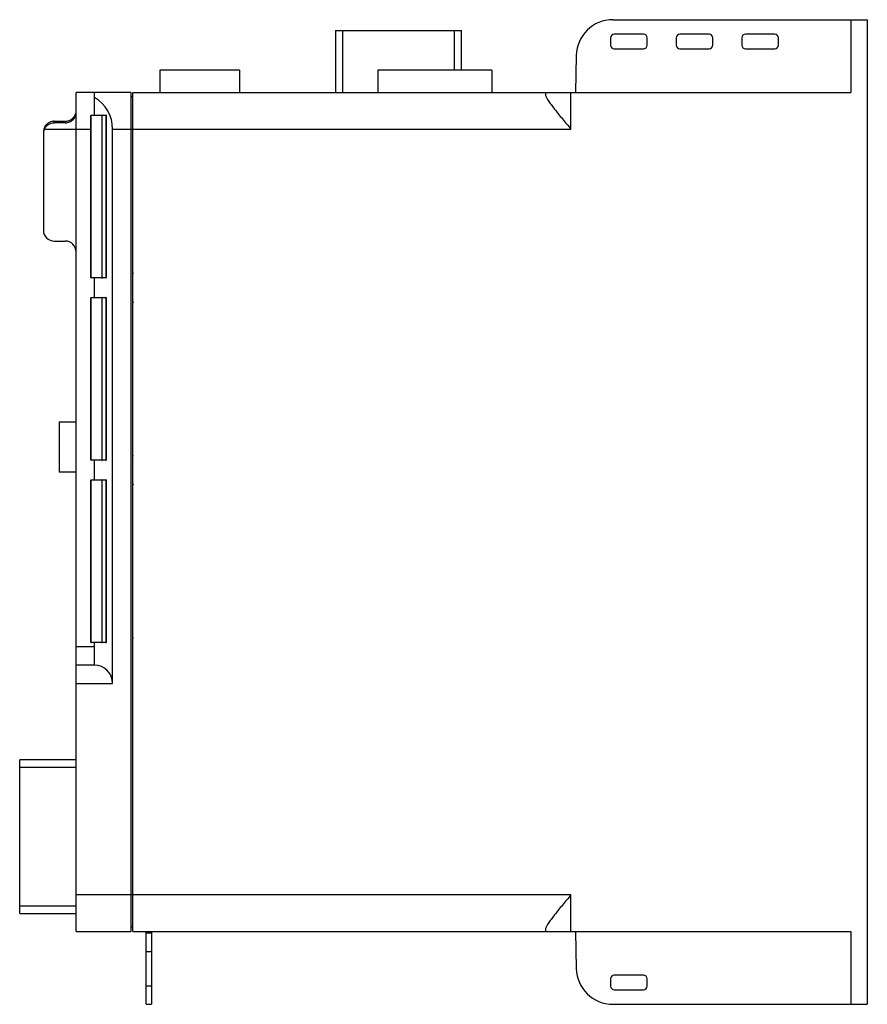
# Model space of a CAD drawing. Units: millimetres. Extents: x 33 to 266, y 73 to 343.
import ezdxf

# ---------------------------------------------------------------- set-up
doc = ezdxf.new("R2010")
doc.units = ezdxf.units.MM
doc.header["$LTSCALE"] = 27.094286
doc.layers.add('1', color=7, linetype='CONTINUOUS')
doc.layers.add('2', color=7, linetype='CONTINUOUS')

msp = doc.modelspace()

# ---------------------------------------------------------------- linework, layer by layer
at = {"layer": '1', "color": 7, "linetype": 'CONTINUOUS'}
for p, q in [((195.92, 342.83), (265.74, 342.83)), ((261.24, 342.83), (261.24, 322.83)), ((265.74, 342.83), (265.74, 72.83)), ((119.85, 339.83), (119.85, 322.83)), ((119.85, 339.83), (154.47, 339.83)), ((121.92, 322.83), (121.92, 339.83)), ((152.39, 339.83), (152.39, 328.98)), ((154.47, 328.98), (154.47, 339.83)), ((195.34, 337.83), (195.34, 335.83)), ((204.34, 338.83), (196.34, 338.83)), ((205.34, 335.83), (205.34, 337.83)), ((213.34, 337.83), (213.34, 335.83)), ((222.34, 338.83), (214.34, 338.83)), ((223.34, 335.83), (223.34, 337.83)), ((231.34, 337.83), (231.34, 335.83)), ((240.34, 338.83), (232.34, 338.83)), ((241.34, 335.83), (241.34, 337.83)), ((196.34, 334.83), (204.34, 334.83)), ((214.34, 334.83), (222.34, 334.83)), ((232.34, 334.83), (240.34, 334.83)), ((185.92, 333), (185.74, 322.83)), ((71.69, 328.98), (71.69, 322.83)), ((93.52, 328.98), (71.69, 328.98)), ((93.52, 328.98), (93.52, 322.83)), ((131.48, 328.98), (131.48, 322.83)), ((162.73, 328.98), (131.48, 328.98)), ((162.73, 328.98), (162.73, 322.83)), ((48.74, 92.83), (48.74, 322.83)), ((63.74, 322.83), (48.74, 322.83)), ((53.74, 316.64), (53.74, 322.83)), ((63.74, 322.83), (63.74, 92.83)), ((64.24, 321.63), (63.74, 321.63)), ((64.24, 92.83), (64.24, 322.83)), ((64.24, 322.83), (261.24, 322.83)), ((177.44, 322.83), (177.44, 322.36)), ((184.44, 312.83), (184.44, 322.83)), ((42.74, 314.55), (42.74, 314.99)), ((42.74, 314.99), (45.74, 314.99)), ((45.74, 314.55), (42.74, 314.55)), ((45.74, 314.99), (45.74, 314.55)), ((39.74, 311.52), (39.74, 285.11)), ((40.02, 312.83), (52.74, 312.83)), ((58.74, 160.83), (58.74, 312.83)), ((58.74, 312.83), (184.44, 312.83)), ((42.74, 282.11), (45.74, 282.11)), ((53.74, 266.64), (53.74, 272.01)), ((44.1, 232.51), (44.1, 218.71)), ((44.1, 232.51), (48.74, 232.51)), ((53.74, 216.64), (53.74, 222.01)), ((48.74, 218.71), (44.1, 218.71)), ((53.74, 170.83), (48.74, 170.83)), ((53.74, 165.83), (53.74, 172.01)), ((53.74, 165.83), (48.74, 165.83)), ((48.74, 160.83), (58.74, 160.83)), ((33.24, 97.73), (33.24, 139.83)), ((48.74, 139.83), (33.24, 139.83)), ((33.24, 137.83), (48.74, 137.83)), ((184.44, 102.83), (48.74, 102.83)), ((184.44, 92.83), (184.44, 102.83)), ((48.74, 99.73), (33.24, 99.73)), ((33.24, 97.73), (48.74, 97.73)), ((48.74, 92.83), (63.74, 92.83)), ((63.74, 94.03), (64.24, 94.03)), ((64.24, 92.83), (261.24, 92.83)), ((67.94, 72.83), (67.94, 92.83)), ((69.44, 92.33), (67.94, 92.33)), ((69.44, 92.83), (69.44, 72.83)), ((177.44, 93.29), (177.44, 92.83)), ((185.74, 92.83), (185.92, 82.65)), ((261.24, 92.83), (261.24, 72.83)), ((67.94, 87.33), (69.44, 87.33)), ((195.34, 79.83), (195.34, 77.83)), ((204.34, 80.83), (196.34, 80.83)), ((205.34, 77.83), (205.34, 79.83)), ((69.44, 77.83), (67.94, 77.83)), ((196.34, 76.83), (204.34, 76.83)), ((67.94, 72.83), (69.44, 72.83)), ((195.92, 72.83), (265.74, 72.83))]:
    msp.add_line(p, q, dxfattribs=at)
for centre, radius, start, end in [((195.92, 332.83), 10, 90, 179), ((196.34, 337.83), 1, 90, 180), ((204.34, 337.83), 1, 0, 90), ((214.34, 337.83), 1, 90, 180), ((222.34, 337.83), 1, 0, 90), ((232.34, 337.83), 1, 90, 180), ((240.34, 337.83), 1, 0, 90), ((196.34, 335.83), 1, 180, 270), ((204.34, 335.83), 1, 270, 360), ((214.34, 335.83), 1, 180, 270), ((222.34, 335.83), 1, 270, 360), ((232.34, 335.83), 1, 180, 270), ((240.34, 335.83), 1, 270, 360), ((42.74, 285.11), 3, 180, 270), ((45.74, 279.11), 3, 0, 90), ((195.92, 82.83), 10, 181, 270), ((196.34, 79.83), 1, 90, 180), ((204.34, 79.83), 1, 0, 90), ((196.34, 77.83), 1, 180, 270), ((204.34, 77.83), 1, 270, 360)]:
    msp.add_arc(centre, radius, start, end, dxfattribs=at)
for centre, major_axis, ratio, start_param, end_param in [((48.74, 312.83), (10, 0), 1, 0, 1.047198), ((42.74, 311.97), (0, -3.07), 0.97636, -1.854065, -1.570796), ((42.74, 311.52), (0, 3.07), 0.97636, 1.133384, 1.570796), ((53.74, 160.83), (5, 0), 1, 0, 1.570796)]:
    msp.add_ellipse(centre, major_axis=major_axis, ratio=ratio, start_param=start_param, end_param=end_param, dxfattribs=at)
for points, knots in [([(177.44, 322.36), (177.44, 322.26), (177.49, 322.01), (177.73, 321.45), (178.23, 320.62), (179.01, 319.52), (179.95, 318.29), (180.99, 316.98), (182.5, 315.15), (183.66, 313.76), (184.44, 312.83)], [0, 0, 0, 0, 0.026931, 0.062024, 0.154599, 0.270353, 0.4019, 0.543902, 0.69263, 1, 1, 1, 1]), ([(45.74, 314.99), (46.09, 314.99), (46.81, 315.11), (47.73, 315.64), (48.41, 316.43), (48.65, 317.07), (48.7, 317.39)], [0, 0, 0, 0, 0.257679, 0.513202, 0.762548, 1, 1, 1, 1]), ([(45.74, 314.55), (46.14, 314.55), (46.93, 314.71), (47.93, 315.36), (48.58, 316.29), (48.74, 317.01), (48.74, 317.36)], [0, 0, 0, 0, 0.262942, 0.522616, 0.771546, 1, 1, 1, 1]), ([(42.74, 314.99), (42.42, 314.99), (41.77, 314.88), (40.9, 314.44), (40.22, 313.73), (39.95, 313.13), (39.86, 312.83)], [0, 0, 0, 0, 0.250437, 0.500113, 0.749644, 1, 1, 1, 1]), ([(40.02, 312.83), (40.14, 313.08), (40.45, 313.57), (41.1, 314.13), (41.89, 314.48), (42.46, 314.55), (42.74, 314.55)], [0, 0, 0, 0, 0.250259, 0.499862, 0.749643, 1, 1, 1, 1]), ([(184.44, 102.83), (183.66, 101.89), (182.5, 100.5), (180.99, 98.67), (179.95, 97.36), (179.01, 96.13), (178.23, 95.03), (177.73, 94.2), (177.49, 93.64), (177.44, 93.39), (177.44, 93.29)], [0, 0, 0, 0, 0.30737, 0.456098, 0.5981, 0.729647, 0.845401, 0.937976, 0.973069, 1, 1, 1, 1])]:
    msp.add_open_spline(points, degree=3, knots=knots, dxfattribs=at)
at = {"layer": '2', "color": 7, "linetype": 'CONTINUOUS'}
for p, q in [((52.74, 316.48), (52.74, 272.17)), ((52.74, 316.48), (52.79, 316.48)), ((55.74, 316.53), (52.79, 316.48)), ((52.79, 272.17), (52.79, 316.48)), ((52.89, 316.63), (56.85, 316.7)), ((55.74, 316.53), (55.74, 272.12)), ((55.74, 316.53), (55.84, 316.53)), ((56.85, 316.55), (55.84, 316.53)), ((55.84, 272.12), (55.84, 316.53)), ((56.85, 316.55), (56.85, 272.1)), ((56.85, 316.55), (57, 316.55)), ((57, 316.55), (57, 272.1)), ((52.79, 272.17), (52.74, 272.17)), ((52.79, 272.17), (55.74, 272.12)), ((56.85, 271.95), (52.89, 272.02)), ((55.84, 272.12), (55.74, 272.12)), ((55.84, 272.12), (56.85, 272.1)), ((57, 272.1), (56.85, 272.1)), ((52.74, 266.48), (52.74, 222.17)), ((52.74, 266.48), (52.79, 266.48)), ((55.74, 266.53), (52.79, 266.48)), ((52.79, 222.17), (52.79, 266.48)), ((52.89, 266.63), (56.85, 266.7)), ((55.74, 266.53), (55.74, 222.12)), ((55.74, 266.53), (55.84, 266.53)), ((56.85, 266.55), (55.84, 266.53)), ((55.84, 222.12), (55.84, 266.53)), ((56.85, 266.55), (56.85, 222.1)), ((56.85, 266.55), (57, 266.55)), ((57, 266.55), (57, 222.1)), ((52.79, 222.17), (52.74, 222.17)), ((52.79, 222.17), (55.74, 222.12)), ((56.85, 221.95), (52.89, 222.02)), ((55.84, 222.12), (55.74, 222.12)), ((55.84, 222.12), (56.85, 222.1)), ((57, 222.1), (56.85, 222.1)), ((52.74, 216.48), (52.74, 172.17)), ((52.74, 216.48), (52.79, 216.48)), ((55.74, 216.53), (52.79, 216.48)), ((52.79, 172.17), (52.79, 216.48)), ((52.89, 216.63), (56.85, 216.7)), ((55.74, 216.53), (55.74, 172.12)), ((55.74, 216.53), (55.84, 216.53)), ((56.85, 216.55), (55.84, 216.53)), ((55.84, 172.12), (55.84, 216.53)), ((56.85, 216.55), (56.85, 172.1)), ((56.85, 216.55), (57, 216.55)), ((57, 216.55), (57, 172.1)), ((52.79, 172.17), (52.74, 172.17)), ((52.79, 172.17), (55.74, 172.12)), ((56.85, 171.95), (52.89, 172.02)), ((55.84, 172.12), (55.74, 172.12)), ((55.84, 172.12), (56.85, 172.1)), ((57, 172.1), (56.85, 172.1))]:
    msp.add_line(p, q, dxfattribs=at)
for centre, radius, start, end in [((52.89, 316.48), 0.15, 91, 180), ((56.85, 316.55), 0.15, 0, 90), ((65.73, 282.24), 9, 259.4022, 262.0854), ((52.89, 272.17), 0.15, 180, 269), ((56.85, 272.1), 0.15, 269, 360), ((52.89, 266.48), 0.15, 91, 180), ((56.85, 266.55), 0.15, 0, 90), ((65.73, 256.41), 9, 97.9149, 100.598), ((52.89, 222.17), 0.15, 180, 269), ((56.85, 222.1), 0.15, 269, 360), ((65.73, 232.24), 9, 259.4022, 262.0854), ((52.89, 216.48), 0.15, 91, 180), ((56.85, 216.55), 0.15, 0, 90), ((65.73, 206.41), 9, 97.9149, 100.598), ((65.73, 182.24), 9, 259.4022, 262.0854), ((52.89, 172.17), 0.15, 180, 269), ((56.85, 172.1), 0.15, 269, 360)]:
    msp.add_arc(centre, radius, start, end, dxfattribs=at)
for points, knots in [([(52.79, 316.48), (52.78, 316.5), (52.79, 316.53), (52.81, 316.58), (52.84, 316.62), (52.87, 316.63), (52.89, 316.63)], [0, 0, 0, 0, 0.28803, 0.555193, 0.790316, 1, 1, 1, 1]), ([(55.84, 316.68), (55.83, 316.68), (55.8, 316.67), (55.76, 316.63), (55.74, 316.59), (55.74, 316.55), (55.74, 316.53)], [0, 0, 0, 0, 0.209675, 0.444788, 0.711954, 1, 1, 1, 1]), ([(55.84, 316.53), (55.84, 316.55), (55.84, 316.58), (55.84, 316.61), (55.84, 316.63), (55.84, 316.65), (55.84, 316.67), (55.84, 316.67), (55.84, 316.68), (55.84, 316.68), (55.84, 316.68), (55.84, 316.68)], [0, 0, 0, 0, 0.382481, 0.555342, 0.706732, 0.830963, 0.923443, 0.956491, 0.980351, 0.994864, 1, 1, 1, 1]), ([(56.85, 316.7), (56.85, 316.7), (56.85, 316.7), (56.85, 316.69), (56.85, 316.69), (56.85, 316.68), (56.85, 316.67), (56.85, 316.65), (56.85, 316.63), (56.85, 316.59), (56.85, 316.57), (56.85, 316.55)], [0, 0, 0, 0, 0.005094, 0.019522, 0.043322, 0.076298, 0.168467, 0.292565, 0.443818, 0.616745, 1, 1, 1, 1]), ([(52.89, 272.02), (52.87, 272.02), (52.84, 272.03), (52.81, 272.07), (52.79, 272.12), (52.78, 272.15), (52.79, 272.17)], [0, 0, 0, 0, 0.209675, 0.444788, 0.711954, 1, 1, 1, 1]), ([(55.74, 272.12), (55.74, 272.1), (55.74, 272.07), (55.76, 272.02), (55.8, 271.98), (55.83, 271.97), (55.84, 271.97)], [0, 0, 0, 0, 0.288046, 0.555212, 0.790325, 1, 1, 1, 1]), ([(55.84, 271.97), (55.84, 271.97), (55.84, 271.97), (55.84, 271.97), (55.84, 271.98), (55.84, 271.99), (55.84, 272), (55.84, 272.02), (55.84, 272.04), (55.84, 272.07), (55.84, 272.1), (55.84, 272.12)], [0, 0, 0, 0, 0.005136, 0.01965, 0.043511, 0.07656, 0.169044, 0.293281, 0.444676, 0.617534, 1, 1, 1, 1]), ([(56.85, 272.1), (56.85, 272.08), (56.85, 272.06), (56.85, 272.02), (56.85, 272), (56.85, 271.98), (56.85, 271.97), (56.85, 271.96), (56.85, 271.96), (56.85, 271.96), (56.85, 271.95), (56.85, 271.95)], [0, 0, 0, 0, 0.382483, 0.555344, 0.706733, 0.830961, 0.923443, 0.956496, 0.98036, 0.994873, 1, 1, 1, 1]), ([(52.79, 266.48), (52.78, 266.5), (52.79, 266.53), (52.81, 266.58), (52.84, 266.62), (52.87, 266.63), (52.89, 266.63)], [0, 0, 0, 0, 0.28803, 0.555193, 0.790316, 1, 1, 1, 1]), ([(55.84, 266.68), (55.83, 266.68), (55.8, 266.67), (55.76, 266.63), (55.74, 266.59), (55.74, 266.55), (55.74, 266.53)], [0, 0, 0, 0, 0.209675, 0.444788, 0.711954, 1, 1, 1, 1]), ([(55.84, 266.53), (55.84, 266.55), (55.84, 266.58), (55.84, 266.61), (55.84, 266.63), (55.84, 266.65), (55.84, 266.67), (55.84, 266.67), (55.84, 266.68), (55.84, 266.68), (55.84, 266.68), (55.84, 266.68)], [0, 0, 0, 0, 0.382481, 0.555342, 0.706732, 0.830963, 0.923443, 0.956491, 0.980351, 0.994864, 1, 1, 1, 1]), ([(56.85, 266.7), (56.85, 266.7), (56.85, 266.7), (56.85, 266.69), (56.85, 266.69), (56.85, 266.68), (56.85, 266.67), (56.85, 266.65), (56.85, 266.63), (56.85, 266.59), (56.85, 266.57), (56.85, 266.55)], [0, 0, 0, 0, 0.005094, 0.019522, 0.043322, 0.076298, 0.168467, 0.292565, 0.443818, 0.616745, 1, 1, 1, 1]), ([(52.89, 222.02), (52.87, 222.02), (52.84, 222.03), (52.81, 222.07), (52.79, 222.12), (52.78, 222.15), (52.79, 222.17)], [0, 0, 0, 0, 0.209675, 0.444788, 0.711954, 1, 1, 1, 1]), ([(55.74, 222.12), (55.74, 222.1), (55.74, 222.07), (55.76, 222.02), (55.8, 221.98), (55.83, 221.97), (55.84, 221.97)], [0, 0, 0, 0, 0.288046, 0.555212, 0.790325, 1, 1, 1, 1]), ([(55.84, 221.97), (55.84, 221.97), (55.84, 221.97), (55.84, 221.97), (55.84, 221.98), (55.84, 221.99), (55.84, 222), (55.84, 222.02), (55.84, 222.04), (55.84, 222.07), (55.84, 222.1), (55.84, 222.12)], [0, 0, 0, 0, 0.005136, 0.01965, 0.043511, 0.07656, 0.169044, 0.293281, 0.444676, 0.617534, 1, 1, 1, 1]), ([(56.85, 222.1), (56.85, 222.08), (56.85, 222.06), (56.85, 222.02), (56.85, 222), (56.85, 221.98), (56.85, 221.97), (56.85, 221.96), (56.85, 221.96), (56.85, 221.96), (56.85, 221.95), (56.85, 221.95)], [0, 0, 0, 0, 0.382481, 0.555342, 0.706732, 0.830963, 0.923443, 0.956491, 0.980351, 0.994864, 1, 1, 1, 1]), ([(52.79, 216.48), (52.78, 216.5), (52.79, 216.53), (52.81, 216.58), (52.84, 216.62), (52.87, 216.63), (52.89, 216.63)], [0, 0, 0, 0, 0.28803, 0.555193, 0.790316, 1, 1, 1, 1]), ([(55.84, 216.68), (55.83, 216.68), (55.8, 216.67), (55.76, 216.63), (55.74, 216.59), (55.74, 216.55), (55.74, 216.53)], [0, 0, 0, 0, 0.209675, 0.444788, 0.711954, 1, 1, 1, 1]), ([(55.84, 216.53), (55.84, 216.55), (55.84, 216.58), (55.84, 216.61), (55.84, 216.63), (55.84, 216.65), (55.84, 216.67), (55.84, 216.67), (55.84, 216.68), (55.84, 216.68), (55.84, 216.68), (55.84, 216.68)], [0, 0, 0, 0, 0.382481, 0.555342, 0.706732, 0.830963, 0.923443, 0.956491, 0.980351, 0.994864, 1, 1, 1, 1]), ([(56.85, 216.7), (56.85, 216.7), (56.85, 216.7), (56.85, 216.69), (56.85, 216.69), (56.85, 216.68), (56.85, 216.67), (56.85, 216.65), (56.85, 216.63), (56.85, 216.59), (56.85, 216.57), (56.85, 216.55)], [0, 0, 0, 0, 0.005094, 0.019522, 0.043322, 0.076298, 0.168467, 0.292565, 0.443818, 0.616745, 1, 1, 1, 1]), ([(52.89, 172.02), (52.87, 172.02), (52.84, 172.03), (52.81, 172.07), (52.79, 172.12), (52.78, 172.15), (52.79, 172.17)], [0, 0, 0, 0, 0.209675, 0.444788, 0.711954, 1, 1, 1, 1]), ([(55.74, 172.12), (55.74, 172.1), (55.74, 172.07), (55.76, 172.02), (55.8, 171.98), (55.83, 171.97), (55.84, 171.97)], [0, 0, 0, 0, 0.288046, 0.555212, 0.790325, 1, 1, 1, 1]), ([(55.84, 171.97), (55.84, 171.97), (55.84, 171.97), (55.84, 171.97), (55.84, 171.98), (55.84, 171.99), (55.84, 172), (55.84, 172.02), (55.84, 172.04), (55.84, 172.07), (55.84, 172.1), (55.84, 172.12)], [0, 0, 0, 0, 0.005136, 0.01965, 0.043511, 0.07656, 0.169044, 0.293281, 0.444676, 0.617534, 1, 1, 1, 1]), ([(56.85, 172.1), (56.85, 172.08), (56.85, 172.06), (56.85, 172.02), (56.85, 172), (56.85, 171.98), (56.85, 171.97), (56.85, 171.96), (56.85, 171.96), (56.85, 171.96), (56.85, 171.95), (56.85, 171.95)], [0, 0, 0, 0, 0.382481, 0.555342, 0.706732, 0.830963, 0.923443, 0.956491, 0.980351, 0.994864, 1, 1, 1, 1])]:
    msp.add_open_spline(points, degree=3, knots=knots, dxfattribs=at)

doc.saveas('drawing.dxf')
